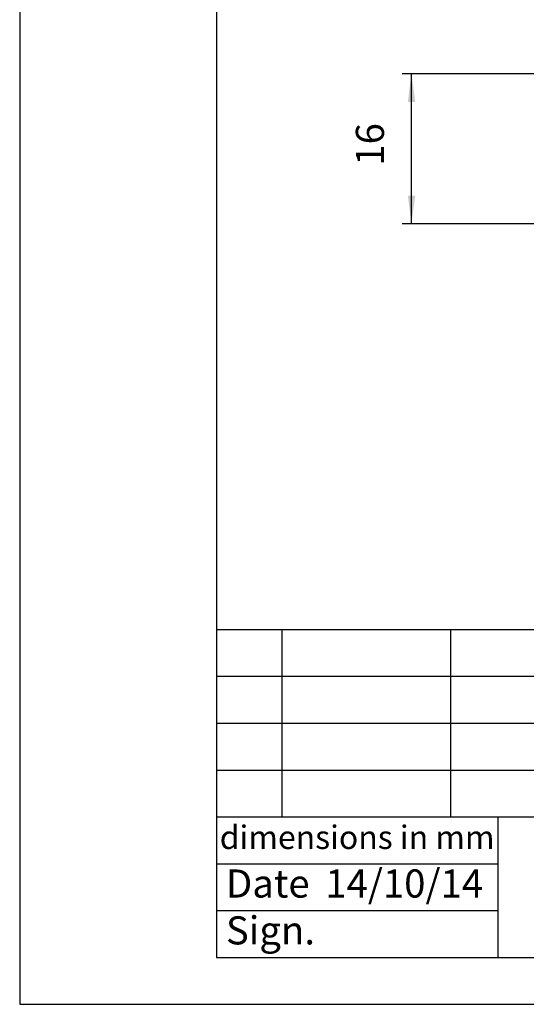
# Model space of a CAD drawing. Units: millimetres. Extents: x 0 to 210, y 0 to 297.
# Drawn here: x 0 to 54, y 0 to 105 of the extents above; entities that cross this region are included whole.
import ezdxf

# ---------------------------------------------------------------- set-up
doc = ezdxf.new("R2010")
doc.units = ezdxf.units.MM
doc.layers.add('1', color=7, linetype='Continuous')
doc.styles.add('CONVERTER_11', font='simplex.shx', dxfattribs={"width": 0.95})
doc.styles.add('CONVERTER_12', font='ARIAL.TTF', dxfattribs={"width": 1.2})
doc.styles.add('CONVERTER_13', font='ARIAL.TTF', dxfattribs={"width": 1.38})
doc.dimstyles.new('ME10_DIM_13', dxfattribs={"dimtxt": 3, "dimasz": 3, "dimexe": 1, "dimexo": 0.5, "dimgap": 2, "dimtad": 1, "dimdsep": 46, "dimtxsty": 'CONVERTER_11', "dimsah": 1, "dimcen": 0.09, "dimclrd": 7, "dimclre": 7, "dimclrt": 7, "dimadec": 0, "dimazin": 0, "dimtfac": 1, "dimtdec": 4, "dimtix": 1, "dimtmove": 0, "dimatfit": 3, "dimfxl": 1, "dimtolj": 1, "dimtzin": 0, "dimarcsym": 0})

# ---------------------------------------------------------------- blocks, each defined once
blk = doc.blocks.new('*D4')
at = {"layer": '1', "color": 7, "linetype": 'Continuous'}
for p, q in [((55.33, 99.29), (40.8, 99.29)), ((41.8, 83.29), (41.8, 99.29)), ((55.33, 83.29), (40.8, 83.29))]:
    blk.add_line(p, q, dxfattribs=at)
at = {"layer": '1', "color": 7}
for points in [[(42.2, 96.29), (41.41, 96.29), (41.8, 99.29)], [(41.41, 86.29), (42.2, 86.29), (41.8, 83.29)]]:
    blk.add_solid(points, dxfattribs=at)
at = {"layer": '1', "color": 7, "insert": (39.8, 89.49), "char_height": 3, "attachment_point": 7, "rotation": 90, "line_spacing_factor": 0.60024, "style": 'CONVERTER_11'}
blk.add_mtext('16', dxfattribs=at)

msp = doc.modelspace()

# ---------------------------------------------------------------- linework, layer by layer
at = {"layer": '1', "color": 7, "linetype": 'Continuous'}
for p, q in [((0, 297), (0, 0)), ((21, 292), (21, 5)), ((21, 40), (205, 40)), ((28, 35), (28, 40)), ((46, 35), (46, 40)), ((21, 35), (205, 35)), ((28, 30), (28, 35)), ((46, 30), (46, 35)), ((21, 30), (205, 30)), ((28, 25), (28, 30)), ((46, 25), (46, 30)), ((21, 25), (205, 25)), ((28, 20), (28, 25)), ((46, 20), (46, 25)), ((21, 20), (21, 5)), ((21, 20), (205, 20)), ((51, 20), (51, 5)), ((21, 15), (51, 15)), ((21, 10), (51, 10)), ((21, 5), (205, 5)), ((0, 0), (210, 0))]:
    msp.add_line(p, q, dxfattribs=at)

# ---------------------------------------------------------------- texts
at = {"layer": '1', "color": 7}
for s, insert, char_height, attachment_point, line_spacing_factor, style in [('dimensions in mm', (36, 17.5), 2.5, 5, 0.60024, 'CONVERTER_13'), ('Date', (22, 12.5), 3, 4, 1.320528, 'CONVERTER_12'), ('14/10/14', (32.6, 12.5), 3, 4, 1.320528, 'CONVERTER_12'), ('Sign.', (22, 7.5), 3, 4, 1.320528, 'CONVERTER_12')]:
    msp.add_mtext(s, dxfattribs=dict(at, insert=insert, char_height=char_height, attachment_point=attachment_point, line_spacing_factor=line_spacing_factor, style=style))

# ---------------------------------------------------------------- dimensions: what is measured, and where the dimension line sits
at = {"layer": '1'}
dim = msp.add_linear_dim(base=(41.805, 83.286), p1=(55.828, 99.286), p2=(55.828, 83.286), angle=90, dimstyle='ME10_DIM_13', dxfattribs=at)
dim.commit()
dim.dimension.update_dxf_attribs({"geometry": '*D4', "text_midpoint": (38.305, 91.286), "text_rotation": 90})

doc.saveas('drawing.dxf')
